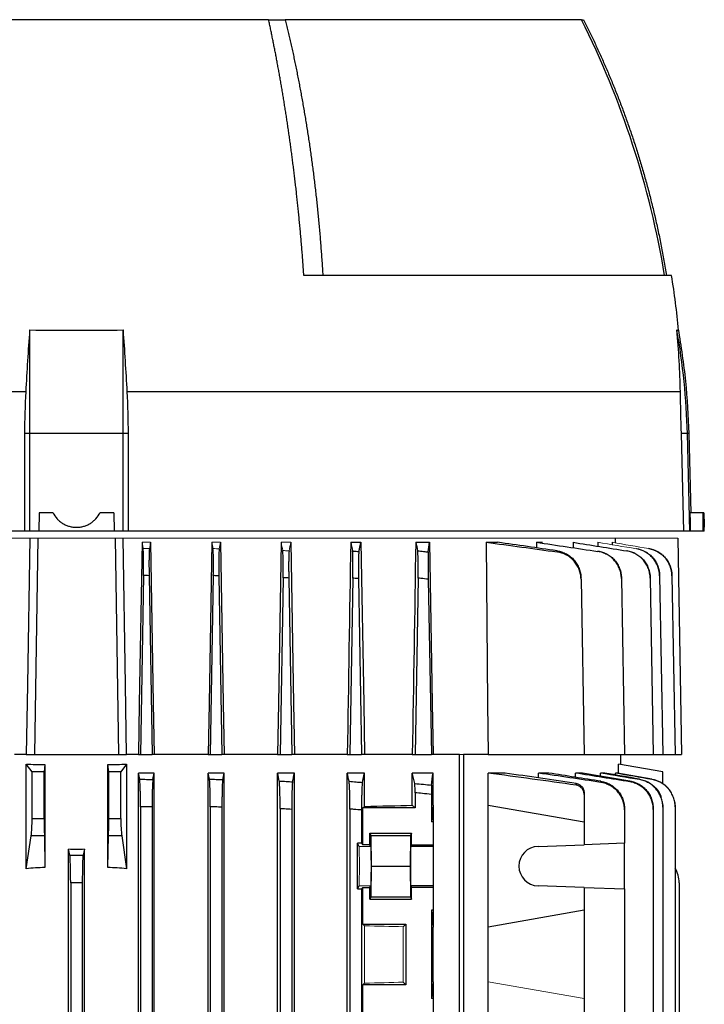
# Model space of a CAD drawing. Units: millimetres. Extents: x -1356 to 835, y -835 to 835.
# Drawn here: x 29 to 176, y -557 to -345 of the extents above; entities that cross this region are included whole.
import ezdxf

# ---------------------------------------------------------------- set-up
doc = ezdxf.new("R2010")
doc.units = ezdxf.units.MM

msp = doc.modelspace()

# ---------------------------------------------------------------- linework, layer by layer
at = {"color": 7, "linetype": 'Continuous', "lineweight": 25}
for p, q in [((82.41, -345.05), (-0.17, -345.05)), ((82.41, -345.05), (85.99, -345.05)), ((149.62, -345.05), (85.99, -345.05)), ((149.6, -345.05), (150.06, -345.05)), ((169, -400.05), (89.98, -400.05)), ((31.12, -434.06), (31.12, -411.77)), ((51.12, -434.06), (51.12, -411.77)), ((30.28, -425.05), (-88.64, -425.05)), ((170.88, -425.05), (51.96, -425.05)), ((31.12, -434.06), (30.03, -434.06)), ((30.04, -455.05), (30.03, -434.06)), ((31.12, -455.05), (31.12, -434.06)), ((51.12, -434.06), (31.12, -434.06)), ((51.12, -455.05), (51.12, -434.06)), ((52.2, -434.06), (51.12, -434.06)), ((52.2, -434.06), (52.2, -455.05)), ((171.65, -455.05), (171.1, -434.06)), ((172.39, -434.06), (171.1, -434.06)), ((172.94, -455.05), (172.39, -434.06)), ((172.77, -434.06), (172.39, -434.06)), ((173.21, -451.05), (172.77, -434.06)), ((33.12, -451.05), (33.05, -455.05)), ((36.05, -451.05), (33.12, -451.05)), ((49.12, -451.05), (46.19, -451.05)), ((49.12, -451.05), (49.19, -455.05)), ((175.78, -451.05), (172.97, -451.05)), ((175.92, -451.05), (175.78, -451.05)), ((30.04, -455.05), (-89.41, -455.05)), ((31.12, -455.05), (30.04, -455.05)), ((33.05, -455.05), (31.12, -455.05)), ((49.19, -455.05), (33.05, -455.05)), ((51.12, -455.05), (49.19, -455.05)), ((52.2, -455.05), (51.12, -455.05)), ((171.65, -455.05), (52.2, -455.05)), ((172.94, -455.05), (171.65, -455.05)), ((173.07, -455.05), (172.94, -455.05)), ((175.78, -455.05), (173.07, -455.05)), ((176.02, -455.05), (175.78, -455.05)), ((176.02, -455.05), (176.02, -454.13)), ((32.83, -456.55), (32.12, -503.05)), ((49.41, -456.55), (50.12, -503.05)), ((156.87, -456.55), (156.89, -457.49)), ((170.31, -456.55), (171.12, -503.05)), ((100.05, -457.42), (102.23, -457.42)), ((114.02, -457.42), (116.94, -457.42)), ((129.18, -457.42), (131.61, -457.42)), ((139.95, -457.42), (141.27, -457.42)), ((139.95, -457.42), (139.97, -458.62)), ((147.81, -457.42), (147.82, -458.45)), ((153.13, -457.42), (153.14, -458.16)), ((156.23, -457.42), (156.23, -457.87)), ((55.52, -464.57), (54.87, -503.05)), ((56.72, -464.6), (57.37, -503.05)), ((70.52, -464.58), (69.87, -503.05)), ((71.72, -464.64), (72.37, -503.05)), ((85.51, -465.03), (84.87, -503.05)), ((86.73, -465.1), (87.37, -503.05)), ((100.51, -465.13), (99.87, -503.05)), ((101.73, -465.23), (102.37, -503.05)), ((114.51, -465.13), (113.87, -503.05)), ((116.72, -465.36), (117.37, -503.05)), ((149.53, -465.36), (150.19, -503.05)), ((158.22, -465.23), (158.88, -503.05)), ((164.39, -465.1), (165.05, -503.05)), ((166.43, -464.64), (167.1, -503.05)), ((169.08, -464.6), (169.75, -503.05)), ((30.34, -503.05), (27.8, -503.05)), ((30.34, -503.05), (32.12, -503.05)), ((32.12, -503.05), (50.12, -503.05)), ((50.12, -503.05), (51.9, -503.05)), ((54.44, -503.05), (51.9, -503.05)), ((54.44, -503.05), (54.87, -503.05)), ((54.87, -503.05), (57.37, -503.05)), ((57.82, -503.05), (57.37, -503.05)), ((69.43, -503.05), (57.82, -503.05)), ((69.43, -503.05), (69.87, -503.05)), ((69.87, -503.05), (72.37, -503.05)), ((72.84, -503.05), (72.37, -503.05)), ((84.34, -503.05), (72.84, -503.05)), ((84.34, -503.05), (84.87, -503.05)), ((84.87, -503.05), (87.37, -503.05)), ((87.95, -503.05), (87.37, -503.05)), ((99.3, -503.05), (87.95, -503.05)), ((99.3, -503.05), (99.87, -503.05)), ((99.87, -503.05), (102.37, -503.05)), ((103.01, -503.05), (102.37, -503.05)), ((113.28, -503.05), (103.01, -503.05)), ((113.28, -503.05), (113.87, -503.05)), ((113.87, -503.05), (117.37, -503.05)), ((117.73, -503.05), (117.37, -503.05)), ((123.42, -503.05), (117.73, -503.05)), ((123.42, -624.92), (123.42, -503.05)), ((129.55, -503.05), (124.28, -503.05)), ((124.28, -503.05), (124.28, -623.54)), ((129.55, -503.05), (150.19, -503.05)), ((150.19, -503.05), (158.88, -503.05)), ((158.12, -505.23), (158.12, -503.05)), ((158.88, -503.05), (165.05, -503.05)), ((165.05, -503.05), (167.1, -503.05)), ((167.1, -503.05), (169.75, -503.05)), ((169.75, -503.05), (171.12, -503.05)), ((30.34, -527.6), (30.34, -505.14)), ((31.59, -506.81), (30.34, -505.14)), ((34.35, -505.19), (34.19, -506.81)), ((34.35, -505.19), (34.35, -527.33)), ((48.05, -506.81), (47.89, -505.19)), ((47.89, -527.33), (47.89, -505.19)), ((51.9, -505.14), (50.65, -506.81)), ((51.9, -505.14), (51.9, -527.6)), ((157.62, -507.1), (157.62, -505.14)), ((167.12, -506.81), (157.62, -505.14)), ((31.59, -516.82), (31.59, -506.81)), ((34.19, -506.81), (31.59, -506.81)), ((34.19, -516.82), (34.19, -506.81)), ((48.05, -516.82), (48.05, -506.81)), ((50.65, -506.81), (48.05, -506.81)), ((50.65, -516.82), (50.65, -506.81)), ((54.44, -663.16), (54.44, -507.05)), ((54.7, -508.36), (54.44, -507.05)), ((57.82, -507.05), (54.44, -507.05)), ((57.82, -562.23), (57.82, -507.05)), ((69.43, -691.05), (69.43, -507.05)), ((72.84, -507.05), (69.43, -507.05)), ((72.84, -691.05), (72.84, -507.05)), ((84.34, -691.05), (84.34, -507.05)), ((87.95, -507.05), (84.34, -507.05)), ((87.95, -691.05), (87.95, -507.05)), ((99.3, -691.05), (99.3, -507.05)), ((103.01, -507.05), (99.3, -507.05)), ((103.01, -514.21), (103.01, -507.05)), ((113.28, -513.96), (113.28, -507.05)), ((117.73, -507.05), (113.28, -507.05)), ((117.73, -513.91), (117.73, -507.05)), ((133.22, -507.05), (129.55, -507.05)), ((129.55, -513.91), (129.55, -507.05)), ((142.63, -507.05), (140.41, -507.05)), ((140.41, -508.1), (140.41, -507.05)), ((149.84, -507.05), (148.34, -507.05)), ((148.34, -507.95), (148.34, -507.05)), ((154.64, -507.05), (153.74, -507.05)), ((153.74, -507.7), (153.74, -507.05)), ((157.36, -507.05), (156.92, -507.05)), ((156.92, -507.44), (156.92, -507.05)), ((164.78, -508.36), (157.36, -507.05)), ((167.12, -509.39), (167.12, -506.81)), ((113.87, -511.28), (113.87, -514.55)), ((117.37, -511.63), (117.37, -517.55)), ((150.19, -511.63), (150.19, -517.55)), ((54.87, -514.27), (54.87, -663.16)), ((57.37, -514.32), (57.37, -562.68)), ((69.87, -514.27), (69.87, -683.83)), ((72.37, -514.37), (72.37, -683.73)), ((102.67, -514.55), (103.01, -514.21)), ((113.87, -514.55), (113.28, -513.96)), ((117.73, -513.91), (117.37, -517.55)), ((117.73, -513.91), (117.73, -517.55)), ((129.55, -540.19), (129.55, -513.91)), ((129.55, -513.91), (150.19, -517.55)), ((167.1, -514.37), (167.1, -683.73)), ((169.75, -514.32), (169.75, -562.68)), ((84.87, -514.69), (84.87, -683.41)), ((87.37, -514.85), (87.37, -683.25)), ((99.87, -514.78), (99.87, -683.32)), ((102.37, -514.98), (102.37, -522.15)), ((102.67, -522.46), (102.67, -514.55)), ((113.87, -514.55), (102.67, -514.55)), ((158.88, -514.98), (158.88, -522.15)), ((165.05, -514.85), (165.05, -683.25)), ((31.59, -516.82), (34.19, -516.82)), ((48.05, -516.82), (50.65, -516.82)), ((117.73, -517.55), (117.37, -517.55)), ((117.73, -517.55), (117.73, -522.46)), ((150.19, -517.55), (150.19, -522.46)), ((30.34, -527.6), (31.37, -520.54)), ((34.22, -520.54), (31.37, -520.54)), ((34.22, -520.54), (34.35, -527.33)), ((47.89, -527.33), (48.02, -520.54)), ((50.86, -520.54), (48.02, -520.54)), ((50.86, -520.54), (51.9, -527.6)), ((104.16, -519.98), (113.12, -519.98)), ((104.16, -522.46), (104.16, -519.98)), ((104.16, -519.98), (104.4, -520.45)), ((104.4, -520.45), (104.46, -527.05)), ((104.4, -520.45), (112.88, -520.45)), ((112.88, -520.45), (112.82, -527.05)), ((113.12, -519.98), (112.88, -520.45)), ((113.12, -522.46), (113.12, -519.98)), ((102.37, -522.15), (101.51, -522.15)), ((101.51, -531.95), (101.51, -522.15)), ((101.83, -522.8), (101.51, -522.15)), ((102.37, -522.15), (102.67, -522.46)), ((104.16, -522.46), (102.67, -522.46)), ((104.33, -522.8), (104.16, -522.46)), ((113.12, -522.46), (112.95, -522.8)), ((117.73, -522.8), (112.95, -522.8)), ((113.12, -522.46), (117.73, -522.46)), ((117.73, -522.46), (117.73, -522.8)), ((117.73, -522.8), (117.73, -531.3)), ((140.29, -522.8), (150.19, -522.46)), ((158.88, -522.15), (150.19, -522.46)), ((158.88, -531.95), (158.88, -522.15)), ((39.43, -562.41), (39.43, -523.37)), ((39.7, -524.7), (39.43, -523.37)), ((39.7, -524.7), (42.54, -524.7)), ((42.81, -523.37), (42.54, -524.7)), ((42.81, -562.41), (42.81, -523.37)), ((104.46, -527.05), (104.4, -533.65)), ((104.46, -527.05), (112.82, -527.05)), ((112.82, -527.05), (112.88, -533.65)), ((39.87, -530.61), (39.87, -562.73)), ((42.37, -530.61), (39.87, -530.61)), ((42.37, -530.61), (42.37, -562.73)), ((101.51, -531.95), (101.83, -531.3)), ((104.16, -531.64), (104.33, -531.3)), ((112.95, -531.3), (113.12, -531.64)), ((117.73, -531.3), (112.95, -531.3)), ((117.73, -531.3), (117.73, -531.64)), ((150.19, -531.64), (140.29, -531.3)), ((170.62, -530.61), (170.62, -562.71)), ((101.51, -531.95), (102.37, -531.95)), ((102.67, -531.64), (102.37, -531.95)), ((102.37, -531.95), (102.37, -560.15)), ((102.67, -531.64), (104.16, -531.64)), ((102.67, -539.55), (102.67, -531.64)), ((104.16, -534.12), (104.16, -531.64)), ((113.12, -534.12), (113.12, -531.64)), ((117.73, -531.64), (113.12, -531.64)), ((117.73, -531.64), (117.73, -536.55)), ((150.19, -531.64), (150.19, -536.55)), ((150.19, -531.64), (158.88, -531.95)), ((158.88, -531.95), (158.88, -560.15)), ((104.4, -533.65), (104.16, -534.12)), ((104.16, -534.12), (113.12, -534.12)), ((104.4, -533.65), (112.88, -533.65)), ((112.88, -533.65), (113.12, -534.12)), ((117.73, -536.55), (117.37, -536.55)), ((117.37, -536.55), (117.37, -555.55)), ((117.37, -536.55), (117.73, -540.19)), ((117.73, -536.55), (117.73, -540.19)), ((150.19, -536.55), (129.55, -540.19)), ((150.19, -536.55), (150.19, -555.55)), ((103.01, -539.89), (102.67, -539.55)), ((102.67, -539.55), (111.87, -539.55)), ((111.87, -539.55), (111.33, -540.09)), ((111.87, -539.55), (111.87, -552.55)), ((117.73, -551.91), (117.73, -540.19)), ((129.55, -551.91), (129.55, -540.19)), ((102.67, -552.55), (103.01, -552.21)), ((102.67, -560.46), (102.67, -552.55)), ((111.87, -552.55), (102.67, -552.55)), ((111.33, -552.01), (111.87, -552.55)), ((117.73, -551.91), (117.37, -555.55)), ((117.73, -551.91), (117.73, -555.55)), ((129.55, -578.19), (129.55, -551.91)), ((117.73, -555.55), (117.37, -555.55)), ((117.73, -555.55), (117.73, -560.46)), ((150.19, -555.55), (150.19, -560.46))]:
    msp.add_line(p, q, dxfattribs=at)
at = {"color": 144, "linetype": 'Continuous', "lineweight": 18}
for p, q in [((-74.63, -456.55), (31.06, -456.55)), ((31.06, -456.55), (32.83, -456.55)), ((32.83, -456.55), (49.41, -456.55)), ((49.41, -456.55), (51.18, -456.55)), ((51.18, -456.55), (156.87, -456.55)), ((156.87, -456.55), (170.31, -456.55)), ((55.2, -457.42), (55.45, -458.76)), ((55.2, -457.42), (57.04, -457.42)), ((70.2, -457.42), (72.06, -457.42)), ((85.09, -457.42), (87.17, -457.42)), ((124.28, -503.05), (123.42, -503.05)), ((101.83, -522.8), (104.33, -522.8)), ((101.83, -531.3), (104.33, -531.3)), ((103.01, -552.21), (103.01, -539.89)), ((111.33, -540.09), (111.33, -552.01)), ((129.55, -551.91), (150.19, -555.55))]:
    msp.add_line(p, q, dxfattribs=at)
at = {"color": 7, "linetype": 'Continuous', "lineweight": 25, "flags": 128}
for points in [[(173.07, -455.05), (173.02, -453.05), (172.97, -451.05)], [(31.06, -456.55), (30.57, -488.05), (30.34, -503.05)], [(51.9, -503.05), (51.66, -488.05), (51.18, -456.55)], [(55.2, -457.42), (54.62, -492.05), (54.44, -503.05)], [(57.04, -457.42), (57.63, -492.05), (57.82, -503.05)], [(70.2, -457.42), (69.62, -492.05), (69.43, -503.05)], [(72.06, -457.42), (72.65, -492.05), (72.84, -503.05)], [(85.09, -457.42), (84.52, -492.05), (84.34, -503.05)], [(87.17, -457.42), (87.77, -492.05), (87.95, -503.05)], [(102.23, -457.42), (102.83, -492.05), (103.01, -503.05)], [(116.94, -457.42), (117.54, -492.05), (117.73, -503.05)], [(129.18, -457.42), (129.46, -492.05), (129.55, -503.05)]]:
    msp.add_lwpolyline(points, dxfattribs=at)
at = {"color": 7, "linetype": 'Continuous', "lineweight": 25}
for centre, radius, start, end in [((-23.39, -431.71), 193.5, 9.4162, 26.6053), ((-16.55, -429.97), 187.94, 5.549, 9.1602), ((22.82, -437.98), 149.62, 1.5038, 10.0916), ((140.44, -527.05), 4.25, 92, 268), ((164.62, -530.61), 6, 0, 31.2708)]:
    msp.add_arc(centre, radius, start, end, dxfattribs=at)
for centre, major_axis, ratio, start_param, end_param in [((41.12, 7.27), (0, 7728.42), 0.017455, 4.652532, 4.653051), ((41.12, -484.6), (117, 0), 0.176327, 4.620147, 4.654496), ((41.12, -484.6), (117, 0), 0.176327, 4.770282, 4.804631), ((41.12, -510.74), (117, 0), 0.034921, 5.269832, 5.37697), ((30.93, -516.82), (0, 5), 0.131652, 3.874631, 4.712389), ((34.28, -516.82), (0, 5), 0.017455, 1.570796, 2.408554), ((47.96, -516.82), (0, 5), 0.017455, 3.874631, 4.712389), ((51.3, -516.82), (0, 5), 0.131652, 1.570796, 2.408554), ((112.95, -527.05), (0, 4.25), 0.017455, 0.034907, 3.106686), ((41.12, -502.74), (117, 0), 0.176327, 4.69797, 4.726808), ((39.66, -530.61), (0, 6), 0.034921, 4.712389, 6.108652), ((42.58, -530.61), (0, 6), 0.034921, 0.174533, 1.570796), ((41.12, -632.5), (117, 0), 0.900404, 1.628689, 1.663038), ((41.12, -632.5), (117, 0), 0.900404, 1.478555, 1.512904)]:
    msp.add_ellipse(centre, major_axis=major_axis, ratio=ratio, start_param=start_param, end_param=end_param, dxfattribs=at)
at = {"color": 144, "linetype": 'Continuous', "lineweight": 18}
for centre, major_axis, ratio, start_param, end_param in [((101.83, -527.05), (0, 4.25), 0.017455, 3.176499, 6.248279), ((104.33, -527.05), (0, 4.25), 0.017455, 3.176499, 6.248279), ((41.12, -543.36), (117, 0), 0.034921, 0.927194, 1.013353), ((41.12, -548.74), (117, 0), 0.034921, 5.269832, 5.355991)]:
    msp.add_ellipse(centre, major_axis=major_axis, ratio=ratio, start_param=start_param, end_param=end_param, dxfattribs=at)
at = {"color": 7, "linetype": 'Continuous', "lineweight": 25}
for points, knots in [([(89.98, -400.05), (89.95, -399.59), (89.88, -398.66), (89.78, -397.28), (89.68, -395.9), (89.57, -394.54), (89.45, -393.18), (89.34, -391.83), (89.22, -390.49), (89.1, -389.15), (88.97, -387.83), (88.84, -386.51), (88.71, -385.21), (88.57, -383.91), (88.43, -382.62), (88.29, -381.34), (88.14, -380.07), (87.99, -378.8), (87.84, -377.55), (87.68, -376.3), (87.52, -375.07), (87.36, -373.84), (87.2, -372.62), (87.03, -371.41), (86.87, -370.21), (86.69, -369.01), (86.52, -367.83), (86.35, -366.66), (86.17, -365.49), (85.99, -364.34), (85.8, -363.19), (85.62, -362.05), (85.43, -360.92), (85.24, -359.8), (85.05, -358.69), (84.86, -357.58), (84.66, -356.49), (84.47, -355.41), (84.27, -354.33), (84.07, -353.26), (83.87, -352.21), (83.66, -351.16), (83.46, -350.12), (83.25, -349.09), (83.04, -348.06), (82.83, -347.05), (82.62, -346.05), (82.48, -345.38), (82.41, -345.05)], [0, 0, 0, 0, 0.024287, 0.04846, 0.07252, 0.096467, 0.120301, 0.144021, 0.167629, 0.191123, 0.214503, 0.237771, 0.260925, 0.283966, 0.306894, 0.329708, 0.35241, 0.374998, 0.397473, 0.419834, 0.442083, 0.464218, 0.48624, 0.508149, 0.529944, 0.551627, 0.573196, 0.594652, 0.615995, 0.637224, 0.658341, 0.679344, 0.700234, 0.72101, 0.741674, 0.762224, 0.782661, 0.802985, 0.823196, 0.843294, 0.863278, 0.883149, 0.902908, 0.922552, 0.942084, 0.961503, 0.980808, 1, 1, 1, 1]), ([(85.99, -345.05), (86.08, -345.45), (86.27, -346.24), (86.56, -347.45), (86.84, -348.66), (87.11, -349.88), (87.39, -351.11), (87.66, -352.35), (87.92, -353.6), (88.18, -354.86), (88.44, -356.13), (88.7, -357.41), (88.95, -358.7), (89.19, -360), (89.43, -361.3), (89.67, -362.62), (89.9, -363.95), (90.13, -365.28), (90.36, -366.63), (90.58, -367.98), (90.79, -369.34), (91, -370.72), (91.21, -372.1), (91.41, -373.49), (91.6, -374.89), (91.79, -376.3), (91.97, -377.72), (92.15, -379.14), (92.33, -380.58), (92.49, -382.03), (92.66, -383.48), (92.81, -384.94), (92.96, -386.42), (93.11, -387.9), (93.25, -389.39), (93.38, -390.89), (93.51, -392.39), (93.63, -393.91), (93.74, -395.43), (93.85, -396.96), (93.95, -398.5), (94.02, -399.53), (94.05, -400.05)], [0, 0, 0, 0, 0.022952, 0.046008, 0.06917, 0.092436, 0.115807, 0.139282, 0.162863, 0.186548, 0.210338, 0.234233, 0.258233, 0.282338, 0.306548, 0.330863, 0.355283, 0.379808, 0.404438, 0.429173, 0.454013, 0.478959, 0.504009, 0.529165, 0.554426, 0.579792, 0.605264, 0.630841, 0.656523, 0.682311, 0.708205, 0.734203, 0.760308, 0.786517, 0.812833, 0.839254, 0.86578, 0.892413, 0.919151, 0.945995, 0.972945, 1, 1, 1, 1]), ([(150.06, -345.05), (150.25, -345.43), (150.64, -346.2), (151.21, -347.35), (151.77, -348.52), (152.33, -349.7), (152.89, -350.9), (153.44, -352.1), (153.99, -353.32), (154.53, -354.55), (155.07, -355.79), (155.6, -357.04), (156.13, -358.3), (156.64, -359.58), (157.16, -360.86), (157.66, -362.16), (158.17, -363.47), (158.66, -364.8), (159.15, -366.13), (159.62, -367.48), (160.1, -368.84), (160.56, -370.21), (161.02, -371.59), (161.47, -372.98), (161.91, -374.39), (162.34, -375.81), (162.76, -377.24), (163.17, -378.68), (163.58, -380.13), (163.97, -381.59), (164.36, -383.07), (164.73, -384.56), (165.1, -386.06), (165.46, -387.57), (165.8, -389.09), (166.13, -390.62), (166.46, -392.16), (166.77, -393.72), (167.07, -395.29), (167.36, -396.86), (167.64, -398.45), (167.81, -399.52), (167.9, -400.05)], [0, 0, 0, 0, 0.022081, 0.044311, 0.066691, 0.089221, 0.1119, 0.13473, 0.157708, 0.180837, 0.204115, 0.227543, 0.251121, 0.274848, 0.298725, 0.322752, 0.346928, 0.371254, 0.39573, 0.420355, 0.445131, 0.470056, 0.49513, 0.520355, 0.545729, 0.571253, 0.596926, 0.62275, 0.648723, 0.674845, 0.701118, 0.72754, 0.754112, 0.780834, 0.807706, 0.834727, 0.861898, 0.889219, 0.91669, 0.94431, 0.97208, 1, 1, 1, 1]), ([(31.12, -411.77), (34.45, -411.79), (37.78, -411.8), (44.46, -411.8), (47.79, -411.79), (51.12, -411.77)], [0, 0, 0, 0, 0.5, 0.5, 1, 1, 1, 1]), ([(170.13, -411.77), (170.24, -411.78), (170.47, -411.79), (170.5, -411.8), (170.52, -411.8)], [0, 0, 0, 0, 0.500718, 1, 1, 1, 1]), ([(172.77, -434.06), (172.6, -430.29), (172.26, -422.75), (171.07, -415.3), (170.48, -411.58)], [0, 0, 0, 0, 0.4999192, 1, 1, 1, 1]), ([(36.05, -451.05), (36.29, -451.52), (36.58, -451.95), (37.11, -452.54), (37.3, -452.72), (37.7, -453.06), (37.91, -453.21), (38.36, -453.49), (38.59, -453.61), (39.07, -453.82), (39.32, -453.91), (39.82, -454.05), (40.08, -454.11), (40.6, -454.18), (40.86, -454.2), (41.38, -454.2), (41.64, -454.18), (42.16, -454.11), (42.42, -454.06), (42.92, -453.91), (43.16, -453.82), (43.64, -453.61), (43.88, -453.49), (44.32, -453.21), (44.53, -453.06), (44.93, -452.73), (45.12, -452.54), (45.66, -451.96), (45.95, -451.52), (46.19, -451.05)], [0, 0, 0, 0, 0.125, 0.125, 0.1875, 0.1875, 0.25, 0.25, 0.3125, 0.3125, 0.375, 0.375, 0.4375, 0.4375, 0.5, 0.5, 0.5625, 0.5625, 0.625, 0.625, 0.6875, 0.6875, 0.75, 0.75, 0.8125, 0.8125, 0.875, 0.875, 1, 1, 1, 1]), ([(175.92, -451.05), (175.94, -451.59), (175.96, -452.67), (176, -453.72), (176.02, -454.23), (176.02, -454.15), (176.02, -454.13)], [0, 0, 0, 0, 0.297881, 0.601039, 0.904201, 1, 1, 1, 1]), ([(55.52, -464.57), (55.53, -463.87), (55.54, -463.2), (55.54, -462.22), (55.54, -461.91), (55.54, -461.32), (55.54, -461.04), (55.53, -460.51), (55.53, -460.27), (55.52, -459.83), (55.51, -459.63), (55.49, -459.12), (55.47, -458.88), (55.45, -458.76)], [0, 0, 0, 0, 0.25, 0.25, 0.375, 0.375, 0.5, 0.5, 0.625, 0.625, 0.75, 0.75, 1, 1, 1, 1]), ([(56.79, -458.79), (56.77, -458.91), (56.75, -459.14), (56.73, -459.66), (56.72, -459.86), (56.71, -460.3), (56.71, -460.54), (56.7, -461.07), (56.7, -461.35), (56.7, -461.94), (56.7, -462.25), (56.7, -463.23), (56.71, -463.9), (56.72, -464.6)], [0, 0, 0, 0, 0.25, 0.25, 0.375, 0.375, 0.5, 0.5, 0.625, 0.625, 0.75, 0.75, 1, 1, 1, 1]), ([(70.52, -464.58), (70.53, -463.88), (70.54, -463.2), (70.54, -462.23), (70.54, -461.91), (70.54, -461.32), (70.54, -461.04), (70.53, -460.51), (70.53, -460.27), (70.52, -459.83), (70.51, -459.63), (70.49, -459.12), (70.47, -458.88), (70.45, -458.77)], [0, 0, 0, 0, 0.25, 0.25, 0.375, 0.375, 0.5, 0.5, 0.625, 0.625, 0.75, 0.75, 1, 1, 1, 1]), ([(71.79, -458.82), (71.78, -458.88), (71.77, -458.97), (71.75, -459.2), (71.75, -459.34), (71.73, -459.69), (71.72, -459.88), (71.71, -460.32), (71.71, -460.57), (71.7, -461.1), (71.7, -461.38), (71.7, -461.97), (71.7, -462.28), (71.7, -463.26), (71.71, -463.94), (71.72, -464.64)], [0, 0, 0, 0, 0.125, 0.125, 0.25, 0.25, 0.375, 0.375, 0.5, 0.5, 0.625, 0.625, 0.75, 0.75, 1, 1, 1, 1]), ([(85.51, -465.03), (85.52, -464.67), (85.52, -464.33), (85.53, -463.65), (85.53, -463.31), (85.53, -462.66), (85.53, -462.34), (85.53, -461.75), (85.53, -461.46), (85.52, -460.93), (85.52, -460.69), (85.51, -460.25), (85.5, -460.05), (85.48, -459.54), (85.46, -459.31), (85.44, -459.19)], [0, 0, 0, 0, 0.125, 0.125, 0.25, 0.25, 0.375, 0.375, 0.5, 0.5, 0.625, 0.625, 0.75, 0.75, 1, 1, 1, 1]), ([(86.8, -459.28), (86.79, -459.34), (86.78, -459.42), (86.76, -459.65), (86.75, -459.79), (86.74, -460.14), (86.73, -460.33), (86.72, -460.77), (86.72, -461.01), (86.71, -461.54), (86.71, -461.82), (86.71, -462.42), (86.71, -462.74), (86.71, -463.39), (86.71, -463.72), (86.72, -464.4), (86.72, -464.75), (86.73, -465.1)], [0, 0, 0, 0, 0.125, 0.125, 0.25, 0.25, 0.375, 0.375, 0.5, 0.5, 0.625, 0.625, 0.75, 0.75, 0.875, 0.875, 1, 1, 1, 1]), ([(100.51, -465.13), (100.51, -464.78), (100.52, -464.43), (100.53, -463.74), (100.53, -463.41), (100.53, -462.75), (100.53, -462.43), (100.53, -461.83), (100.53, -461.55), (100.52, -461.01), (100.52, -460.77), (100.51, -460.33), (100.5, -460.13), (100.48, -459.79), (100.47, -459.65), (100.46, -459.42), (100.44, -459.33), (100.43, -459.28)], [0, 0, 0, 0, 0.125, 0.125, 0.25, 0.25, 0.375, 0.375, 0.5, 0.5, 0.625, 0.625, 0.75, 0.75, 0.875, 0.875, 1, 1, 1, 1]), ([(100.43, -459.28), (100.69, -459.3), (100.95, -459.32), (101.2, -459.34), (101.41, -459.36), (101.61, -459.38), (101.81, -459.39)], [0, 0, 0, 0, 0.000774139, 0.000774139, 0.000774139, 0.001378799, 0.001378799, 0.001378799, 0.001378799]), ([(101.81, -459.39), (101.8, -459.45), (101.79, -459.53), (101.77, -459.75), (101.76, -459.9), (101.74, -460.24), (101.74, -460.43), (101.72, -460.87), (101.72, -461.12), (101.71, -461.65), (101.71, -461.93), (101.71, -462.53), (101.71, -462.85), (101.71, -463.51), (101.71, -463.84), (101.72, -464.53), (101.73, -464.88), (101.73, -465.23)], [0, 0, 0, 0, 0.125, 0.125, 0.25, 0.25, 0.375, 0.375, 0.5, 0.5, 0.625, 0.625, 0.75, 0.75, 0.875, 0.875, 1, 1, 1, 1]), ([(114.51, -465.13), (114.51, -464.78), (114.52, -464.42), (114.53, -463.73), (114.53, -463.39), (114.53, -462.73), (114.53, -462.41), (114.53, -461.81), (114.53, -461.52), (114.52, -460.98), (114.52, -460.74), (114.51, -460.41), (114.5, -460.3), (114.5, -460.11), (114.49, -460.01), (114.48, -459.76), (114.47, -459.62), (114.45, -459.39), (114.44, -459.31), (114.43, -459.26)], [0, 0, 0, 0, 0.125, 0.125, 0.25, 0.25, 0.375, 0.375, 0.5, 0.5, 0.625, 0.625, 0.6875, 0.6875, 0.75, 0.75, 0.875, 0.875, 1, 1, 1, 1]), ([(114.43, -459.26), (114.86, -459.3), (115.29, -459.35), (115.71, -459.39), (116.05, -459.42), (116.38, -459.46), (116.71, -459.49)], [0, 0, 0, 0, 0.001289032, 0.001289032, 0.001289032, 0.002291293, 0.002291293, 0.002291293, 0.002291293]), ([(144.37, -459.49), (144.37, -459.46), (144.37, -459.42), (144.38, -459.39), (144.38, -459.35), (144.38, -459.3), (144.38, -459.26)], [0, 0, 0, 0, 0.001002261, 0.001002261, 0.001002261, 0.002291293, 0.002291293, 0.002291293, 0.002291293]), ([(144.38, -459.26), (144.73, -459.31), (145.07, -459.39), (145.74, -459.62), (146.07, -459.76), (146.69, -460.1), (146.99, -460.3), (147.54, -460.74), (147.8, -460.98), (148.26, -461.52), (148.47, -461.8), (148.75, -462.25), (148.83, -462.41), (148.99, -462.73), (149.06, -462.89), (149.25, -463.39), (149.35, -463.73), (149.48, -464.42), (149.52, -464.78), (149.53, -465.13)], [0, 0, 0, 0, 0.125, 0.125, 0.25, 0.25, 0.375, 0.375, 0.5, 0.5, 0.625, 0.625, 0.6875, 0.6875, 0.75, 0.75, 0.875, 0.875, 1, 1, 1, 1]), ([(153.14, -459.28), (153.49, -459.33), (153.83, -459.42), (154.49, -459.65), (154.81, -459.79), (155.43, -460.13), (155.72, -460.33), (156.26, -460.77), (156.51, -461.01), (156.97, -461.55), (157.18, -461.83), (157.54, -462.43), (157.69, -462.75), (157.95, -463.4), (158.04, -463.74), (158.18, -464.42), (158.21, -464.78), (158.22, -465.13)], [0, 0, 0, 0, 0.125, 0.125, 0.25, 0.25, 0.375, 0.375, 0.5, 0.5, 0.625, 0.625, 0.75, 0.75, 0.875, 0.875, 1, 1, 1, 1]), ([(158.22, -465.23), (158.21, -464.88), (158.18, -464.53), (158.05, -463.85), (157.95, -463.51), (157.7, -462.85), (157.54, -462.53), (157.18, -461.93), (156.98, -461.65), (156.52, -461.12), (156.26, -460.87), (155.72, -460.43), (155.43, -460.24), (154.81, -459.9), (154.49, -459.76), (153.83, -459.53), (153.49, -459.45), (153.14, -459.39)], [0, 0, 0, 0, 0.125, 0.125, 0.25, 0.25, 0.375, 0.375, 0.5, 0.5, 0.625, 0.625, 0.75, 0.75, 0.875, 0.875, 1, 1, 1, 1]), ([(159.36, -459.19), (159.71, -459.25), (160.04, -459.34), (160.7, -459.57), (161.02, -459.71), (161.63, -460.06), (161.91, -460.26), (162.45, -460.69), (162.7, -460.94), (163.16, -461.47), (163.36, -461.75), (163.72, -462.35), (163.87, -462.66), (164.24, -463.65), (164.37, -464.32), (164.39, -465.03)], [0, 0, 0, 0, 0.125, 0.125, 0.25, 0.25, 0.375, 0.375, 0.5, 0.5, 0.625, 0.625, 0.75, 0.75, 1, 1, 1, 1]), ([(164.39, -465.1), (164.38, -464.75), (164.34, -464.41), (164.21, -463.73), (164.12, -463.39), (163.87, -462.74), (163.72, -462.42), (163.36, -461.83), (163.16, -461.54), (162.7, -461.01), (162.45, -460.77), (161.92, -460.33), (161.63, -460.14), (161.02, -459.79), (160.7, -459.65), (160.05, -459.42), (159.71, -459.34), (159.36, -459.28)], [0, 0, 0, 0, 0.125, 0.125, 0.25, 0.25, 0.375, 0.375, 0.5, 0.5, 0.625, 0.625, 0.75, 0.75, 0.875, 0.875, 1, 1, 1, 1]), ([(161.44, -458.77), (162.13, -458.88), (162.78, -459.12), (163.69, -459.64), (163.97, -459.83), (164.5, -460.27), (164.75, -460.51), (165.21, -461.04), (165.41, -461.32), (165.76, -461.92), (165.91, -462.23), (166.28, -463.21), (166.41, -463.88), (166.43, -464.58)], [0, 0, 0, 0, 0.25, 0.25, 0.375, 0.375, 0.5, 0.5, 0.625, 0.625, 0.75, 0.75, 1, 1, 1, 1]), ([(166.43, -464.64), (166.41, -463.94), (166.28, -463.26), (165.91, -462.28), (165.76, -461.97), (165.41, -461.37), (165.21, -461.09), (164.75, -460.56), (164.5, -460.32), (163.97, -459.88), (163.68, -459.68), (162.77, -459.17), (162.13, -458.94), (161.44, -458.82)], [0, 0, 0, 0, 0.25, 0.25, 0.375, 0.375, 0.5, 0.5, 0.625, 0.625, 0.75, 0.75, 1, 1, 1, 1]), ([(164.11, -458.76), (164.8, -458.88), (165.45, -459.12), (166.35, -459.64), (166.64, -459.83), (167.17, -460.27), (167.41, -460.51), (167.86, -461.04), (168.06, -461.32), (168.41, -461.91), (168.57, -462.23), (168.93, -463.2), (169.06, -463.87), (169.08, -464.57)], [0, 0, 0, 0, 0.25, 0.25, 0.375, 0.375, 0.5, 0.5, 0.625, 0.625, 0.75, 0.75, 1, 1, 1, 1]), ([(169.08, -464.6), (169.06, -463.9), (168.93, -463.22), (168.56, -462.25), (168.41, -461.94), (168.06, -461.34), (167.86, -461.06), (167.41, -460.53), (167.16, -460.29), (166.63, -459.86), (166.35, -459.66), (165.44, -459.14), (164.8, -458.91), (164.11, -458.79)], [0, 0, 0, 0, 0.25, 0.25, 0.375, 0.375, 0.5, 0.5, 0.625, 0.625, 0.75, 0.75, 1, 1, 1, 1]), ([(116.71, -459.49), (116.71, -459.54), (116.7, -459.62), (116.69, -459.84), (116.69, -459.98), (116.68, -460.32), (116.68, -460.52), (116.68, -460.96), (116.68, -461.21), (116.68, -461.74), (116.68, -462.03), (116.69, -462.63), (116.69, -462.95), (116.7, -463.62), (116.7, -463.96), (116.71, -464.65), (116.72, -465.01), (116.72, -465.36)], [0, 0, 0, 0, 0.125, 0.125, 0.25, 0.25, 0.375, 0.375, 0.5, 0.5, 0.625, 0.625, 0.75, 0.75, 0.875, 0.875, 1, 1, 1, 1]), ([(149.53, -465.36), (149.53, -465.01), (149.49, -464.65), (149.35, -463.96), (149.26, -463.62), (149, -462.95), (148.84, -462.64), (148.48, -462.03), (148.27, -461.74), (147.8, -461.21), (147.55, -460.96), (147.13, -460.63), (146.99, -460.53), (146.69, -460.33), (146.54, -460.24), (146.07, -459.99), (145.75, -459.85), (145.08, -459.62), (144.73, -459.54), (144.37, -459.49)], [0, 0, 0, 0, 0.125, 0.125, 0.25, 0.25, 0.375, 0.375, 0.5, 0.5, 0.625, 0.625, 0.6875, 0.6875, 0.75, 0.75, 0.875, 0.875, 1, 1, 1, 1]), ([(56.72, -464.6), (56.49, -464.59), (56.25, -464.59), (56.02, -464.58), (55.85, -464.58), (55.68, -464.57), (55.52, -464.57)], [0, 0, 0, 0, 0.000704339, 0.000704339, 0.000704339, 0.001203492, 0.001203492, 0.001203492, 0.001203492]), ([(71.72, -464.64), (71.45, -464.62), (71.18, -464.61), (70.91, -464.6), (70.78, -464.59), (70.65, -464.59), (70.52, -464.58)], [0, 0, 0, 0, 0.000808525, 0.000808525, 0.000808525, 0.001205189, 0.001205189, 0.001205189, 0.001205189]), ([(86.73, -465.1), (86.43, -465.08), (86.12, -465.06), (85.82, -465.05), (85.71, -465.04), (85.61, -465.03), (85.51, -465.03)], [0, 0, 0, 0, 0.000916023, 0.000916023, 0.000916023, 0.001221878, 0.001221878, 0.001221878, 0.001221878]), ([(101.73, -465.23), (101.39, -465.2), (101.05, -465.18), (100.71, -465.15), (100.64, -465.14), (100.58, -465.14), (100.51, -465.13)], [0, 0, 0, 0, 0.001023122, 0.001023122, 0.001023122, 0.001227681, 0.001227681, 0.001227681, 0.001227681]), ([(116.72, -465.36), (116.18, -465.31), (115.64, -465.25), (115.1, -465.19), (114.91, -465.17), (114.71, -465.15), (114.51, -465.13)], [0, 0, 0, 0, 0.001628263, 0.001628263, 0.001628263, 0.002226351, 0.002226351, 0.002226351, 0.002226351]), ([(54.87, -514.27), (54.87, -513.92), (54.87, -513.57), (54.86, -512.89), (54.86, -512.55), (54.85, -511.88), (54.85, -511.57), (54.84, -510.97), (54.83, -510.68), (54.81, -510.14), (54.8, -509.89), (54.79, -509.45), (54.78, -509.24), (54.75, -508.89), (54.74, -508.75), (54.72, -508.51), (54.71, -508.42), (54.7, -508.36)], [0, 0, 0, 0, 0.125, 0.125, 0.25, 0.25, 0.375, 0.375, 0.5, 0.5, 0.625, 0.625, 0.75, 0.75, 0.875, 0.875, 1, 1, 1, 1]), ([(54.7, -508.36), (55.18, -508.37), (55.66, -508.37), (56.14, -508.39), (56.61, -508.39), (57.08, -508.41), (57.54, -508.42)], [0, 0, 0, 0, 0.001445904, 0.001445904, 0.001445904, 0.00284745, 0.00284745, 0.00284745, 0.00284745]), ([(57.54, -508.42), (57.53, -508.48), (57.52, -508.57), (57.5, -508.8), (57.49, -508.95), (57.46, -509.3), (57.45, -509.5), (57.44, -509.95), (57.43, -510.19), (57.41, -510.73), (57.4, -511.02), (57.39, -511.62), (57.39, -511.94), (57.38, -512.6), (57.37, -512.93), (57.37, -513.62), (57.37, -513.97), (57.37, -514.32)], [0, 0, 0, 0, 0.125, 0.125, 0.25, 0.25, 0.375, 0.375, 0.5, 0.5, 0.625, 0.625, 0.75, 0.75, 0.875, 0.875, 1, 1, 1, 1]), ([(69.87, -514.27), (69.87, -513.91), (69.87, -513.56), (69.86, -512.88), (69.86, -512.54), (69.85, -511.87), (69.85, -511.56), (69.84, -510.95), (69.83, -510.66), (69.81, -510.12), (69.8, -509.88), (69.78, -509.43), (69.77, -509.23), (69.75, -508.88), (69.74, -508.73), (69.72, -508.49), (69.71, -508.4), (69.7, -508.34)], [0, 0, 0, 0, 0.125, 0.125, 0.25, 0.25, 0.375, 0.375, 0.5, 0.5, 0.625, 0.625, 0.75, 0.75, 0.875, 0.875, 1, 1, 1, 1]), ([(69.7, -508.34), (70.18, -508.36), (70.67, -508.38), (71.16, -508.4), (71.62, -508.42), (72.08, -508.44), (72.54, -508.46)], [0, 0, 0, 0, 0.001469036, 0.001469036, 0.001469036, 0.002850955, 0.002850955, 0.002850955, 0.002850955]), ([(72.54, -508.46), (72.53, -508.52), (72.52, -508.61), (72.5, -508.84), (72.49, -508.99), (72.46, -509.34), (72.45, -509.54), (72.44, -509.98), (72.43, -510.23), (72.41, -510.77), (72.4, -511.06), (72.39, -511.66), (72.39, -511.98), (72.38, -512.64), (72.37, -512.98), (72.37, -513.67), (72.37, -514.02), (72.37, -514.37)], [0, 0, 0, 0, 0.125, 0.125, 0.25, 0.25, 0.375, 0.375, 0.5, 0.5, 0.625, 0.625, 0.75, 0.75, 0.875, 0.875, 1, 1, 1, 1]), ([(84.87, -514.69), (84.87, -514.34), (84.87, -513.99), (84.86, -513.29), (84.86, -512.95), (84.85, -512.29), (84.85, -511.97), (84.83, -511.36), (84.83, -511.07), (84.81, -510.53), (84.8, -510.28), (84.78, -509.83), (84.77, -509.63), (84.75, -509.28), (84.74, -509.13), (84.72, -508.9), (84.71, -508.81), (84.69, -508.75)], [0, 0, 0, 0, 0.125, 0.125, 0.25, 0.25, 0.375, 0.375, 0.5, 0.5, 0.625, 0.625, 0.75, 0.75, 0.875, 0.875, 1, 1, 1, 1]), ([(84.69, -508.75), (85.19, -508.78), (85.69, -508.81), (86.18, -508.84), (86.64, -508.87), (87.09, -508.9), (87.55, -508.93)], [0, 0, 0, 0, 0.001490284, 0.001490284, 0.001490284, 0.002856474, 0.002856474, 0.002856474, 0.002856474]), ([(87.55, -508.93), (87.53, -508.98), (87.52, -509.07), (87.5, -509.3), (87.49, -509.45), (87.46, -509.8), (87.45, -510), (87.44, -510.44), (87.43, -510.69), (87.41, -511.23), (87.4, -511.52), (87.39, -512.12), (87.39, -512.45), (87.38, -513.11), (87.37, -513.45), (87.37, -514.14), (87.37, -514.49), (87.37, -514.85)], [0, 0, 0, 0, 0.125, 0.125, 0.25, 0.25, 0.375, 0.375, 0.5, 0.5, 0.625, 0.625, 0.75, 0.75, 0.875, 0.875, 1, 1, 1, 1]), ([(99.87, -514.78), (99.87, -514.42), (99.87, -514.06), (99.86, -513.37), (99.86, -513.02), (99.85, -512.35), (99.85, -512.03), (99.83, -511.42), (99.83, -511.13), (99.81, -510.59), (99.8, -510.34), (99.79, -510), (99.78, -509.9), (99.77, -509.69), (99.77, -509.6), (99.75, -509.34), (99.74, -509.19), (99.72, -508.96), (99.7, -508.87), (99.69, -508.81)], [0, 0, 0, 0, 0.125, 0.125, 0.25, 0.25, 0.375, 0.375, 0.5, 0.5, 0.625, 0.625, 0.6875, 0.6875, 0.75, 0.75, 0.875, 0.875, 1, 1, 1, 1]), ([(99.69, -508.81), (100.19, -508.85), (100.7, -508.89), (101.2, -508.94), (101.65, -508.97), (102.1, -509.01), (102.55, -509.05)], [0, 0, 0, 0, 0.001510939, 0.001510939, 0.001510939, 0.0028645, 0.0028645, 0.0028645, 0.0028645]), ([(102.55, -509.05), (102.53, -509.1), (102.52, -509.19), (102.5, -509.41), (102.49, -509.56), (102.47, -509.91), (102.46, -510.1), (102.44, -510.55), (102.43, -510.8), (102.41, -511.34), (102.4, -511.63), (102.39, -512.24), (102.39, -512.56), (102.38, -513.23), (102.37, -513.57), (102.37, -514.27), (102.37, -514.63), (102.37, -514.98)], [0, 0, 0, 0, 0.125, 0.125, 0.25, 0.25, 0.375, 0.375, 0.5, 0.5, 0.625, 0.625, 0.75, 0.75, 0.875, 0.875, 1, 1, 1, 1]), ([(113.87, -511.28), (113.87, -511.03), (113.87, -510.8), (113.86, -510.35), (113.86, -510.14), (113.85, -509.87), (113.85, -509.79), (113.84, -509.64), (113.84, -509.57), (113.83, -509.39), (113.82, -509.32), (113.81, -509.28)], [0, 0, 0, 0, 0.25, 0.25, 0.5, 0.5, 0.625, 0.625, 0.75, 0.75, 1, 1, 1, 1]), ([(113.81, -509.28), (114.42, -509.34), (115.03, -509.4), (115.65, -509.46), (116.23, -509.52), (116.81, -509.58), (117.4, -509.64)], [0, 0, 0, 0, 0.001845474, 0.001845474, 0.001845474, 0.003607793, 0.003607793, 0.003607793, 0.003607793]), ([(117.4, -509.64), (117.4, -509.67), (117.39, -509.75), (117.39, -509.92), (117.38, -509.99), (117.38, -510.14), (117.38, -510.22), (117.38, -510.4), (117.38, -510.5), (117.37, -510.71), (117.37, -510.81), (117.37, -511.15), (117.37, -511.39), (117.37, -511.63)], [0, 0, 0, 0, 0.25, 0.25, 0.375, 0.375, 0.5, 0.5, 0.625, 0.625, 0.75, 0.75, 1, 1, 1, 1]), ([(148.47, -509.64), (148.47, -509.58), (148.48, -509.52), (148.48, -509.46), (148.48, -509.4), (148.48, -509.34), (148.48, -509.28)], [0, 0, 0, 0, 0.001762319, 0.001762319, 0.001762319, 0.003607793, 0.003607793, 0.003607793, 0.003607793]), ([(150.19, -511.63), (150.19, -511.39), (150.15, -511.15), (149.98, -510.7), (149.86, -510.5), (149.62, -510.22), (149.54, -510.14), (149.35, -509.99), (149.25, -509.92), (148.94, -509.75), (148.71, -509.67), (148.47, -509.64)], [0, 0, 0, 0, 0.25, 0.25, 0.5, 0.5, 0.625, 0.625, 0.75, 0.75, 1, 1, 1, 1]), ([(148.48, -509.28), (148.72, -509.32), (148.94, -509.39), (149.26, -509.57), (149.36, -509.63), (149.54, -509.79), (149.63, -509.87), (149.78, -510.05), (149.85, -510.15), (149.97, -510.35), (150.02, -510.46), (150.15, -510.8), (150.19, -511.03), (150.19, -511.28)], [0, 0, 0, 0, 0.25, 0.25, 0.375, 0.375, 0.5, 0.5, 0.625, 0.625, 0.75, 0.75, 1, 1, 1, 1]), ([(153.8, -509.05), (153.8, -509.01), (153.8, -508.97), (153.8, -508.94), (153.8, -508.89), (153.8, -508.85), (153.81, -508.81)], [0, 0, 0, 0, 0.001353561, 0.001353561, 0.001353561, 0.0028645, 0.0028645, 0.0028645, 0.0028645]), ([(158.88, -514.98), (158.88, -514.63), (158.85, -514.27), (158.73, -513.58), (158.63, -513.23), (158.39, -512.56), (158.23, -512.24), (157.88, -511.64), (157.67, -511.34), (157.21, -510.8), (156.95, -510.55), (156.54, -510.22), (156.4, -510.11), (156.11, -509.91), (155.96, -509.82), (155.49, -509.56), (155.17, -509.42), (154.5, -509.19), (154.15, -509.1), (153.8, -509.05)], [0, 0, 0, 0, 0.125, 0.125, 0.25, 0.25, 0.375, 0.375, 0.5, 0.5, 0.625, 0.625, 0.6875, 0.6875, 0.75, 0.75, 0.875, 0.875, 1, 1, 1, 1]), ([(153.81, -508.81), (154.16, -508.87), (154.5, -508.96), (155.17, -509.19), (155.49, -509.34), (156.12, -509.69), (156.41, -509.89), (156.95, -510.34), (157.21, -510.59), (157.67, -511.13), (157.88, -511.42), (158.23, -512.03), (158.39, -512.35), (158.63, -513.02), (158.72, -513.36), (158.85, -514.06), (158.88, -514.42), (158.88, -514.78)], [0, 0, 0, 0, 0.125, 0.125, 0.25, 0.25, 0.375, 0.375, 0.5, 0.5, 0.625, 0.625, 0.75, 0.75, 0.875, 0.875, 1, 1, 1, 1]), ([(160.02, -508.93), (160.02, -508.9), (160.02, -508.87), (160.02, -508.84), (160.03, -508.81), (160.03, -508.78), (160.03, -508.75)], [0, 0, 0, 0, 0.001366191, 0.001366191, 0.001366191, 0.002856475, 0.002856475, 0.002856475, 0.002856475]), ([(165.05, -514.85), (165.05, -514.49), (165.02, -514.14), (164.9, -513.45), (164.8, -513.11), (164.56, -512.44), (164.41, -512.13), (164.06, -511.52), (163.85, -511.23), (163.4, -510.69), (163.15, -510.45), (162.74, -510.11), (162.6, -510), (162.31, -509.8), (162.16, -509.71), (161.7, -509.45), (161.38, -509.3), (160.72, -509.07), (160.37, -508.98), (160.02, -508.93)], [0, 0, 0, 0, 0.125, 0.125, 0.25, 0.25, 0.375, 0.375, 0.5, 0.5, 0.625, 0.625, 0.6875, 0.6875, 0.75, 0.75, 0.875, 0.875, 1, 1, 1, 1]), ([(160.03, -508.75), (160.38, -508.81), (160.72, -508.9), (161.38, -509.13), (161.7, -509.28), (162.32, -509.63), (162.61, -509.83), (163.14, -510.28), (163.4, -510.53), (163.85, -511.07), (164.06, -511.36), (164.41, -511.96), (164.56, -512.29), (164.8, -512.95), (164.89, -513.29), (165.02, -513.98), (165.05, -514.34), (165.05, -514.69)], [0, 0, 0, 0, 0.125, 0.125, 0.25, 0.25, 0.375, 0.375, 0.5, 0.5, 0.625, 0.625, 0.75, 0.75, 0.875, 0.875, 1, 1, 1, 1]), ([(162.11, -508.46), (162.11, -508.44), (162.11, -508.42), (162.11, -508.4), (162.11, -508.38), (162.11, -508.36), (162.11, -508.34)], [0, 0, 0, 0, 0.001381919, 0.001381919, 0.001381919, 0.002850955, 0.002850955, 0.002850955, 0.002850955]), ([(162.11, -508.34), (162.77, -508.52), (164.08, -508.88), (165.63, -510.22), (166.55, -511.44), (166.7, -512.21), (166.72, -512.32)], [0, 0, 0, 0, 0.3156383, 0.6312669, 0.9471035, 1, 1, 1, 1]), ([(167.1, -514.37), (167.1, -514.02), (167.07, -513.67), (166.94, -512.98), (166.85, -512.64), (166.61, -511.98), (166.46, -511.66), (166.11, -511.06), (165.91, -510.77), (165.46, -510.23), (165.21, -509.99), (164.67, -509.54), (164.38, -509.34), (163.77, -508.99), (163.45, -508.84), (162.8, -508.61), (162.45, -508.52), (162.11, -508.46)], [0, 0, 0, 0, 0.125, 0.125, 0.25, 0.25, 0.375, 0.375, 0.5, 0.5, 0.625, 0.625, 0.75, 0.75, 0.875, 0.875, 1, 1, 1, 1]), ([(164.78, -508.42), (164.78, -508.41), (164.78, -508.39), (164.78, -508.39), (164.78, -508.37), (164.78, -508.37), (164.78, -508.36)], [0, 0, 0, 0, 0.001401546, 0.001401546, 0.001401546, 0.00284745, 0.00284745, 0.00284745, 0.00284745]), ([(164.78, -508.36), (165.43, -508.55), (166.71, -508.92), (167.96, -509.8), (168.35, -510.47), (168.4, -510.55)], [0, 0, 0, 0, 0.466565, 0.933128, 1, 1, 1, 1]), ([(169.75, -514.32), (169.75, -513.97), (169.72, -513.62), (169.6, -512.94), (169.51, -512.6), (169.26, -511.94), (169.12, -511.62), (168.77, -511.02), (168.57, -510.73), (168.12, -510.2), (167.87, -509.95), (167.34, -509.5), (167.05, -509.3), (166.44, -508.95), (166.12, -508.8), (165.47, -508.57), (165.13, -508.48), (164.78, -508.42)], [0, 0, 0, 0, 0.125, 0.125, 0.25, 0.25, 0.375, 0.375, 0.5, 0.5, 0.625, 0.625, 0.75, 0.75, 0.875, 0.875, 1, 1, 1, 1]), ([(117.37, -511.63), (116.73, -511.56), (116.09, -511.5), (115.45, -511.43), (114.92, -511.38), (114.4, -511.33), (113.87, -511.28)], [0, 0, 0, 0, 0.001931305, 0.001931305, 0.001931305, 0.003517703, 0.003517703, 0.003517703, 0.003517703]), ([(150.19, -511.28), (150.19, -511.33), (150.19, -511.38), (150.19, -511.43), (150.19, -511.5), (150.19, -511.56), (150.19, -511.63)], [0, 0, 0, 0, 0.001586398, 0.001586398, 0.001586398, 0.003517703, 0.003517703, 0.003517703, 0.003517703]), ([(57.37, -514.32), (56.92, -514.31), (56.47, -514.3), (56.02, -514.29), (55.63, -514.29), (55.25, -514.28), (54.87, -514.27)], [0, 0, 0, 0, 0.001353723, 0.001353723, 0.001353723, 0.002500574, 0.002500574, 0.002500574, 0.002500574]), ([(72.37, -514.37), (71.88, -514.35), (71.4, -514.33), (70.91, -514.31), (70.56, -514.3), (70.22, -514.28), (69.87, -514.27)], [0, 0, 0, 0, 0.001458798, 0.001458798, 0.001458798, 0.002502286, 0.002502286, 0.002502286, 0.002502286]), ([(166.83, -512.78), (166.94, -513.17), (167.09, -513.66), (167.1, -514.17), (167.1, -514.27)], [0, 0, 0, 0, 0.801515, 1, 1, 1, 1]), ([(167.1, -514.27), (167.1, -514.28), (167.1, -514.3), (167.1, -514.31), (167.1, -514.33), (167.1, -514.35), (167.1, -514.37)], [0, 0, 0, 0, 0.001043489, 0.001043489, 0.001043489, 0.002502287, 0.002502287, 0.002502287, 0.002502287]), ([(169.52, -512.96), (169.62, -513.3), (169.75, -513.73), (169.75, -514.18), (169.75, -514.27)], [0, 0, 0, 0, 0.789934, 1, 1, 1, 1]), ([(169.75, -514.27), (169.75, -514.28), (169.75, -514.29), (169.75, -514.29), (169.75, -514.3), (169.75, -514.31), (169.75, -514.32)], [0, 0, 0, 0, 0.00114685, 0.00114685, 0.00114685, 0.002500574, 0.002500574, 0.002500574, 0.002500574]), ([(87.37, -514.85), (86.85, -514.82), (86.33, -514.78), (85.81, -514.75), (85.5, -514.73), (85.18, -514.71), (84.87, -514.69)], [0, 0, 0, 0, 0.001560219, 0.001560219, 0.001560219, 0.002504935, 0.002504935, 0.002504935, 0.002504935]), ([(102.37, -514.98), (101.82, -514.94), (101.26, -514.89), (100.71, -514.84), (100.43, -514.82), (100.15, -514.8), (99.87, -514.78)], [0, 0, 0, 0, 0.001667337, 0.001667337, 0.001667337, 0.00250868, 0.00250868, 0.00250868, 0.00250868]), ([(158.88, -514.78), (158.88, -514.8), (158.88, -514.82), (158.88, -514.84), (158.88, -514.89), (158.88, -514.94), (158.88, -514.98)], [0, 0, 0, 0, 0.000841343, 0.000841343, 0.000841343, 0.00250868, 0.00250868, 0.00250868, 0.00250868]), ([(165.05, -514.69), (165.05, -514.71), (165.05, -514.73), (165.05, -514.75), (165.05, -514.78), (165.05, -514.82), (165.05, -514.85)], [0, 0, 0, 0, 0.000944716, 0.000944716, 0.000944716, 0.002504935, 0.002504935, 0.002504935, 0.002504935])]:
    msp.add_open_spline(points, degree=3, knots=knots, dxfattribs=at)
for points in [[(30.28, -425.05), (30.53, -420.61), (30.81, -416.18), (31.12, -411.77)], [(51.12, -411.77), (51.43, -416.18), (51.71, -420.61), (51.96, -425.05)], [(170.88, -425.05), (170.79, -420.61), (170.53, -416.18), (170.13, -411.77)], [(30.03, -434.06), (30.03, -431.05), (30.12, -428.05), (30.28, -425.05)], [(51.96, -425.05), (52.12, -428.05), (52.2, -431.05), (52.2, -434.06)], [(171.1, -434.06), (171.02, -431.05), (170.95, -428.05), (170.88, -425.05)], [(100.05, -457.42), (99.8, -472.63), (99.55, -487.84), (99.3, -503.05)], [(100.05, -457.42), (100.18, -458.03), (100.31, -458.65), (100.43, -459.28)], [(101.81, -459.39), (101.95, -458.72), (102.09, -458.06), (102.23, -457.42)], [(114.02, -457.42), (113.77, -472.63), (113.52, -487.84), (113.28, -503.05)], [(114.02, -457.42), (114.16, -458.02), (114.29, -458.63), (114.43, -459.26)], [(116.71, -459.49), (116.79, -458.78), (116.86, -458.09), (116.94, -457.42)], [(129.18, -457.42), (134.25, -458.09), (139.31, -458.78), (144.37, -459.49)], [(144.38, -459.26), (140.12, -458.63), (135.87, -458.02), (131.61, -457.42)], [(139.95, -457.42), (144.35, -458.07), (148.74, -458.72), (153.14, -459.39)], [(147.81, -457.42), (151.66, -458.03), (155.51, -458.65), (159.36, -459.28)], [(57.54, -508.42), (57.63, -507.96), (57.73, -507.5), (57.82, -507.05)], [(69.7, -508.34), (69.61, -507.91), (69.52, -507.48), (69.43, -507.05)], [(72.54, -508.46), (72.64, -507.99), (72.74, -507.52), (72.84, -507.05)], [(84.69, -508.75), (84.58, -508.18), (84.46, -507.61), (84.34, -507.05)], [(87.55, -508.93), (87.68, -508.3), (87.82, -507.67), (87.95, -507.05)], [(99.69, -508.81), (99.56, -508.22), (99.43, -507.63), (99.3, -507.05)], [(102.55, -509.05), (102.7, -508.37), (102.86, -507.7), (103.01, -507.05)], [(113.81, -509.28), (113.63, -508.52), (113.45, -507.78), (113.28, -507.05)], [(117.4, -509.64), (117.51, -508.75), (117.62, -507.88), (117.73, -507.05)], [(148.47, -509.64), (142.17, -508.75), (135.86, -507.88), (129.55, -507.05)], [(148.48, -509.28), (143.39, -508.52), (138.31, -507.78), (133.22, -507.05)], [(153.8, -509.05), (149.33, -508.37), (144.87, -507.7), (140.41, -507.05)], [(153.81, -508.81), (150.08, -508.22), (146.35, -507.63), (142.63, -507.05)], [(160.02, -508.93), (156.13, -508.3), (152.23, -507.67), (148.34, -507.05)], [(160.03, -508.75), (156.63, -508.18), (153.24, -507.61), (149.84, -507.05)], [(162.11, -508.46), (159.32, -507.99), (156.53, -507.52), (153.74, -507.05)], [(162.11, -508.34), (159.62, -507.91), (157.13, -507.48), (154.64, -507.05)], [(164.78, -508.42), (162.16, -507.96), (159.54, -507.5), (156.92, -507.05)]]:
    msp.add_open_spline(points, degree=3, dxfattribs=at)
at = {"color": 144, "linetype": 'Continuous', "lineweight": 18}
for points, knots in [([(55.45, -458.76), (55.68, -458.77), (55.91, -458.77), (56.14, -458.78), (56.36, -458.78), (56.58, -458.79), (56.79, -458.79)], [0, 0, 0, 0, 0.000697439, 0.000697439, 0.000697439, 0.001347434, 0.001347434, 0.001347434, 0.001347434]), ([(70.45, -458.77), (70.69, -458.78), (70.93, -458.79), (71.17, -458.8), (71.38, -458.8), (71.59, -458.81), (71.79, -458.82)], [0, 0, 0, 0, 0.000721926, 0.000721926, 0.000721926, 0.001350557, 0.001350557, 0.001350557, 0.001350557]), ([(85.44, -459.19), (85.69, -459.21), (85.94, -459.23), (86.19, -459.24), (86.39, -459.25), (86.6, -459.27), (86.8, -459.28)], [0, 0, 0, 0, 0.00075136, 0.00075136, 0.00075136, 0.001369542, 0.001369542, 0.001369542, 0.001369542])]:
    msp.add_open_spline(points, degree=3, knots=knots, dxfattribs=at)
for points in [[(56.79, -458.79), (56.88, -458.33), (56.96, -457.88), (57.04, -457.42)], [(70.2, -457.42), (70.28, -457.87), (70.36, -458.32), (70.45, -458.77)], [(71.79, -458.82), (71.88, -458.35), (71.97, -457.89), (72.06, -457.42)], [(85.09, -457.42), (85.21, -458.01), (85.32, -458.6), (85.44, -459.19)], [(86.8, -459.28), (86.93, -458.65), (87.05, -458.03), (87.17, -457.42)], [(153.13, -457.42), (155.9, -457.89), (158.67, -458.35), (161.44, -458.82)], [(156.23, -457.42), (158.85, -457.88), (161.48, -458.33), (164.11, -458.79)]]:
    msp.add_open_spline(points, degree=3, dxfattribs=at)

doc.saveas('drawing.dxf')
